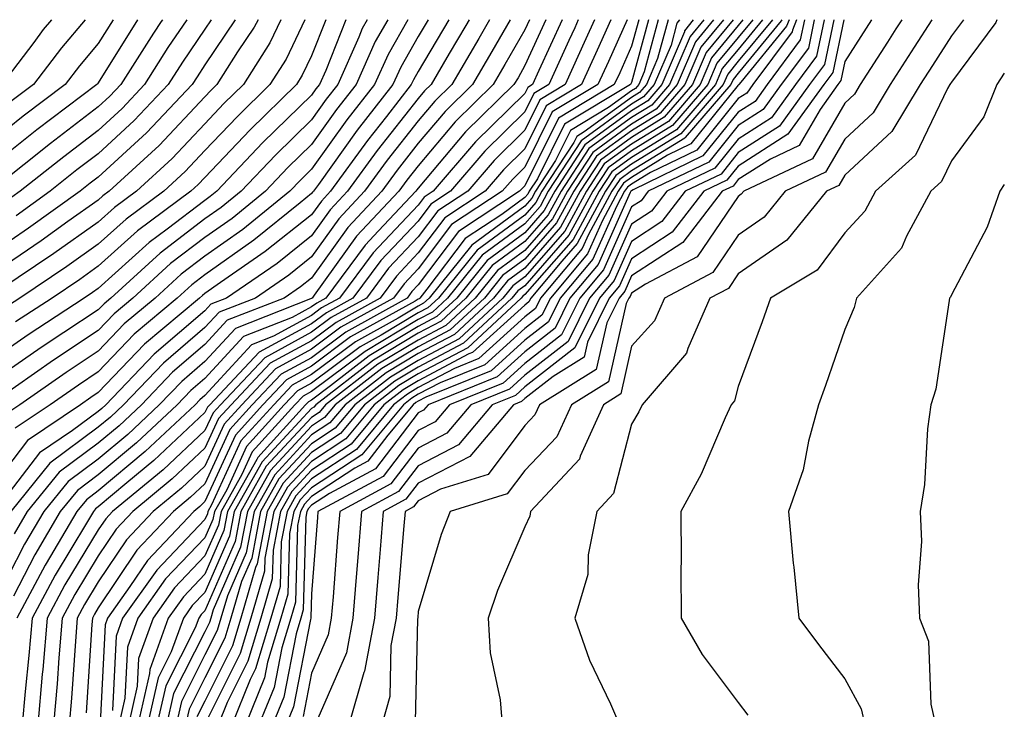
# Model space of a CAD drawing. Units: inches. Extents: x 1018643 to 1021283, y 7239818 to 7242458.
# Drawn here: x 1021191 to 1021283, y 7242393 to 7242458 of the extents above; entities that cross this region are included whole.
import ezdxf

# ---------------------------------------------------------------- set-up
doc = ezdxf.new("R2010")
doc.units = ezdxf.units.IN
doc.header["$MEASUREMENT"] = 0
doc.layers.add('Contour_10187239', color=7, linetype='Continuous', true_color=0x072552)

msp = doc.modelspace()

# ---------------------------------------------------------------- linework, layer by layer
at = {"layer": 'Contour_10187239'}
for points in [[(1021196.814, 7242458, 2991), (1021194.593, 7242455.377, 2991), (1021191.985, 7242451.92, 2991), (1021189.739, 7242450.231, 2991), (1021188.05, 7242448.883, 2991), (1021183.831, 7242446.139, 2991), (1021178.099, 7242441.969, 2991), (1021178.05, 7242441.94, 2991), (1021178.04, 7242441.93, 2991), (1021178.011, 7242441.92, 2991), (1021170.462, 7242439.508, 2991), (1021168.05, 7242438.756, 2991), (1021165.374, 7242439.244, 2991), (1021159.476, 7242440.494, 2991), (1021158.05, 7242440.768, 2991), (1021156.273, 7242440.143, 2991), (1021150.452, 7242439.518, 2991), (1021148.05, 7242437.662, 2991), (1021145.882, 7242434.088, 2991), (1021144.72, 7242431.92, 2991), (1021142.542, 7242427.428, 2991), (1021141.976, 7242425.846, 2991), (1021140.364, 7242421.92, 2991)], [(1021199.433, 7242458, 2992), (1021198.05, 7242455.768, 2992), (1021196.282, 7242453.688, 2992), (1021194.954, 7242451.92, 2992), (1021191.019, 7242448.951, 2992), (1021188.05, 7242446.598, 2992)], [(1021201.726, 7242458, 2993), (1021198.05, 7242452.086, 2993), (1021197.972, 7242451.998, 2993), (1021197.923, 7242451.92, 2993), (1021192.298, 7242447.672, 2993), (1021188.05, 7242444.313, 2993)], [(1021210.888, 7242458, 2997), (1021208.05, 7242453.756, 2997), (1021207.308, 7242452.662, 2997), (1021206.839, 7242451.92, 2997), (1021202.562, 7242447.408, 2997), (1021198.05, 7242443.238, 2997), (1021197.298, 7242442.672, 2997), (1021196.36, 7242441.92, 2997), (1021191.517, 7242438.453, 2997), (1021188.05, 7242436.1, 2997)], [(1021213.034, 7242458, 2998), (1021212.669, 7242457.301, 2998), (1021211.116, 7242454.986, 2998), (1021209.173, 7242451.92, 2998), (1021208.607, 7242451.363, 2998), (1021208.05, 7242450.777, 2998), (1021203.753, 7242446.217, 2998), (1021199.066, 7242441.92, 2998), (1021198.48, 7242441.49, 2998), (1021198.05, 7242441.1, 2998), (1021195.208, 7242439.078, 2998), (1021192.698, 7242437.272, 2998), (1021188.05, 7242434.137, 2998)], [(1021221.268, 7242458, 3002), (1021219.378, 7242453.248, 3002), (1021218.782, 7242451.92, 3002), (1021218.46, 7242451.51, 3002), (1021218.05, 7242450.934, 3002), (1021213.48, 7242446.49, 3002), (1021209.163, 7242441.92, 3002), (1021208.548, 7242441.422, 3002), (1021208.05, 7242441.07, 3002), (1021204.515, 7242438.385, 3002), (1021202.835, 7242437.135, 3002), (1021198.05, 7242432.828, 3002), (1021197.523, 7242432.447, 3002), (1021196.722, 7242431.92, 3002), (1021191.487, 7242428.483, 3002), (1021188.05, 7242426.1, 3002)], [(1021223.25, 7242458, 3003), (1021222.806, 7242457.164, 3003), (1021222.484, 7242456.354, 3003), (1021220.511, 7242451.92, 3003), (1021219.427, 7242450.543, 3003), (1021218.05, 7242448.61, 3003), (1021214.661, 7242445.309, 3003), (1021211.448, 7242441.92, 3003), (1021209.573, 7242440.397, 3003), (1021208.05, 7242439.332, 3003), (1021203.841, 7242436.129, 3003), (1021199.212, 7242431.92, 3003), (1021198.587, 7242431.383, 3003), (1021198.05, 7242430.826, 3003), (1021194.808, 7242428.678, 3003), (1021192.689, 7242427.281, 3003), (1021188.05, 7242424.078, 3003)], [(1021230.907, 7242458, 3007), (1021228.05, 7242453.16, 3007), (1021227.601, 7242452.369, 3007), (1021227.396, 7242451.92, 3007), (1021225.062, 7242448.932, 3007), (1021223.284, 7242446.686, 3007), (1021219.827, 7242441.92, 3007), (1021218.968, 7242441.002, 3007), (1021218.05, 7242439.723, 3007), (1021213.704, 7242436.266, 3007), (1021209.515, 7242433.385, 3007), (1021208.05, 7242432.35, 3007), (1021207.806, 7242432.164, 3007), (1021207.532, 7242431.92, 3007), (1021202.376, 7242427.594, 3007), (1021198.05, 7242423.053, 3007), (1021197.366, 7242422.604, 3007), (1021196.39, 7242421.92, 3007), (1021191.4, 7242418.57, 3007), (1021188.05, 7242414.166, 3007)], [(1021238.483, 7242458, 3011), (1021238.05, 7242457.047, 3011), (1021236.175, 7242453.795, 3011), (1021235.081, 7242451.92, 3011), (1021231.526, 7242448.443, 3011), (1021228.05, 7242444.322, 3011), (1021226.995, 7242442.975, 3011), (1021226.224, 7242441.92, 3011), (1021222.269, 7242437.701, 3011), (1021218.304, 7242432.174, 3011), (1021218.118, 7242431.92, 3011), (1021218.069, 7242431.901, 3011), (1021218.05, 7242431.881, 3011), (1021217.962, 7242431.832, 3011), (1021210.901, 7242429.068, 3011), (1021208.05, 7242425.973, 3011), (1021205.872, 7242424.098, 3011), (1021203.773, 7242421.92, 3011), (1021200.823, 7242419.147, 3011), (1021198.05, 7242416.832, 3011), (1021195.228, 7242414.742, 3011), (1021192.943, 7242411.92, 3011), (1021191.126, 7242408.844, 3011), (1021188.05, 7242402.858, 3011)], [(1021225.202, 7242458, 3004), (1021224.026, 7242455.943, 3004), (1021222.23, 7242451.92, 3004), (1021220.394, 7242449.576, 3004), (1021218.05, 7242446.295, 3004), (1021215.833, 7242444.137, 3004), (1021213.734, 7242441.92, 3004), (1021210.589, 7242439.381, 3004), (1021208.05, 7242437.584, 3004), (1021204.827, 7242435.143, 3004), (1021201.292, 7242431.92, 3004), (1021199.534, 7242430.436, 3004), (1021198.05, 7242428.883, 3004), (1021193.86, 7242426.11, 3004), (1021188.489, 7242422.36, 3004)], [(1021204.07, 7242458, 2994), (1021203.948, 7242457.818, 2994), (1021203.216, 7242456.754, 2994), (1021200.169, 7242451.92, 2994), (1021199.144, 7242450.826, 2994), (1021198.05, 7242449.82, 2994), (1021193.558, 7242446.412, 2994), (1021188.587, 7242442.457, 2994)], [(1021215.168, 7242458, 2999), (1021214.134, 7242455.836, 2999), (1021211.663, 7242451.92, 2999), (1021209.827, 7242450.143, 2999), (1021208.05, 7242448.258, 2999), (1021204.974, 7242444.996, 2999), (1021201.624, 7242441.92, 2999), (1021199.573, 7242440.397, 2999), (1021198.05, 7242439.029, 2999), (1021193.89, 7242436.08, 2999), (1021188.802, 7242432.672, 2999)], [(1021193.667, 7242458, 2990), (1021192.894, 7242457.076, 2990), (1021191.995, 7242455.865, 2990), (1021189.017, 7242451.92, 2990)], [(1021217.418, 7242458, 3000), (1021215.657, 7242454.313, 3000), (1021214.144, 7242451.92, 3000), (1021211.058, 7242448.912, 3000), (1021208.05, 7242445.738, 3000), (1021206.194, 7242443.776, 3000), (1021204.183, 7242441.92, 3000), (1021200.657, 7242439.313, 3000), (1021198.05, 7242436.959, 3000), (1021195.101, 7242434.869, 3000), (1021190.696, 7242431.92, 3000), (1021189.095, 7242430.875, 3000)], [(1021227.076, 7242458, 3005), (1021225.218, 7242454.752, 3005), (1021223.958, 7242451.92, 3005), (1021221.36, 7242448.61, 3005), (1021218.05, 7242443.981, 3005), (1021217.005, 7242442.965, 3005), (1021216.019, 7242441.92, 3005), (1021211.614, 7242438.356, 3005), (1021208.05, 7242435.846, 3005), (1021205.823, 7242434.147, 3005), (1021203.372, 7242431.92, 3005), (1021200.482, 7242429.488, 3005), (1021198.05, 7242426.94, 3005), (1021195.032, 7242424.938, 3005), (1021190.706, 7242421.92, 3005), (1021189.114, 7242420.856, 3005)], [(1021206.36, 7242458, 2995), (1021204.583, 7242455.387, 2995), (1021202.396, 7242451.92, 2995), (1021200.286, 7242449.684, 2995), (1021198.05, 7242447.633, 2995), (1021194.808, 7242445.162, 2995), (1021190.726, 7242441.92, 2995), (1021189.163, 7242440.807, 2995)], [(1021232.826, 7242458, 3008), (1021232.513, 7242457.457, 3008), (1021230.96, 7242454.83, 3008), (1021229.261, 7242451.92, 3008), (1021228.646, 7242451.324, 3008), (1021228.05, 7242450.611, 3008), (1021224.212, 7242445.758, 3008), (1021221.419, 7242441.92, 3008), (1021219.788, 7242440.182, 3008), (1021218.05, 7242437.75, 3008), (1021214.808, 7242435.162, 3008), (1021210.081, 7242431.92, 3008), (1021208.616, 7242431.354, 3008), (1021208.05, 7242430.729, 3008), (1021203.304, 7242426.666, 3008), (1021198.743, 7242421.92, 3008), (1021198.392, 7242421.578, 3008), (1021198.05, 7242421.295, 3008), (1021195.648, 7242419.518, 3008), (1021192.542, 7242417.428, 3008), (1021189.3, 7242413.17, 3008)], [(1021234.744, 7242458, 3009), (1021233.734, 7242456.236, 3009), (1021231.194, 7242451.92, 3009), (1021229.603, 7242450.367, 3009), (1021228.05, 7242448.512, 3009), (1021225.14, 7242444.83, 3009), (1021223.021, 7242441.92, 3009), (1021220.618, 7242439.352, 3009), (1021218.05, 7242435.777, 3009), (1021215.911, 7242434.059, 3009), (1021212.786, 7242431.92, 3009), (1021209.378, 7242430.592, 3009), (1021208.05, 7242429.147, 3009), (1021204.153, 7242425.817, 3009), (1021200.423, 7242421.92, 3009), (1021199.202, 7242420.768, 3009), (1021198.05, 7242419.811, 3009), (1021193.519, 7242416.451, 3009), (1021189.837, 7242411.92, 3009)], [(1021240.015, 7242458, 3012), (1021238.05, 7242453.697, 3012), (1021237.405, 7242452.565, 3012), (1021237.025, 7242451.92, 3012), (1021232.484, 7242447.486, 3012), (1021228.05, 7242442.223, 3012), (1021227.913, 7242442.057, 3012), (1021227.825, 7242441.92, 3012), (1021224.339, 7242438.209, 3012), (1021223.089, 7242436.881, 3012), (1021219.388, 7242431.92, 3012), (1021218.528, 7242431.442, 3012), (1021218.05, 7242431.09, 3012), (1021216.224, 7242430.094, 3012), (1021211.663, 7242428.307, 3012), (1021208.05, 7242424.381, 3012), (1021206.722, 7242423.248, 3012), (1021205.452, 7242421.92, 3012), (1021201.634, 7242418.336, 3012), (1021198.05, 7242415.338, 3012), (1021196.087, 7242413.883, 3012), (1021194.485, 7242411.92, 3012), (1021192.103, 7242407.867, 3012), (1021190.11, 7242403.981, 3012)], [(1021236.668, 7242458, 3010), (1021234.954, 7242455.016, 3010), (1021233.138, 7242451.92, 3010), (1021230.569, 7242449.401, 3010), (1021228.05, 7242446.422, 3010), (1021226.068, 7242443.902, 3010), (1021224.622, 7242441.92, 3010), (1021221.439, 7242438.531, 3010), (1021218.05, 7242433.795, 3010), (1021217.005, 7242432.965, 3010), (1021215.482, 7242431.92, 3010), (1021210.14, 7242429.83, 3010), (1021208.05, 7242427.555, 3010), (1021205.013, 7242424.957, 3010), (1021202.103, 7242421.92, 3010), (1021200.013, 7242419.957, 3010), (1021198.05, 7242418.317, 3010), (1021194.378, 7242415.592, 3010), (1021191.39, 7242411.92, 3010), (1021190.15, 7242409.82, 3010)], [(1021228.971, 7242458, 3006), (1021228.05, 7242456.432, 3006), (1021226.409, 7242453.561, 3006), (1021225.677, 7242451.92, 3006), (1021222.327, 7242447.643, 3006), (1021218.685, 7242442.555, 3006), (1021218.226, 7242441.92, 3006), (1021218.138, 7242441.832, 3006), (1021218.05, 7242441.705, 3006), (1021216.976, 7242440.846, 3006), (1021212.64, 7242437.33, 3006), (1021208.05, 7242434.098, 3006), (1021206.81, 7242433.16, 3006), (1021205.452, 7242431.92, 3006), (1021201.429, 7242428.541, 3006), (1021198.05, 7242424.996, 3006), (1021196.204, 7242423.766, 3006), (1021193.548, 7242421.92, 3006), (1021190.257, 7242419.713, 3006)], [(1021219.397, 7242458, 3001), (1021218.05, 7242454.615, 3001), (1021217.181, 7242452.789, 3001), (1021216.624, 7242451.92, 3001), (1021212.278, 7242447.692, 3001), (1021208.05, 7242443.219, 3001), (1021207.425, 7242442.545, 3001), (1021206.741, 7242441.92, 3001), (1021201.741, 7242438.229, 3001), (1021198.05, 7242434.899, 3001), (1021196.312, 7242433.658, 3001), (1021193.714, 7242431.92, 3001), (1021190.296, 7242429.674, 3001)], [(1021208.636, 7242458, 2996), (1021208.05, 7242457.125, 2996), (1021205.941, 7242454.029, 2996), (1021204.612, 7242451.92, 2996), (1021201.419, 7242448.551, 2996), (1021198.05, 7242445.436, 2996), (1021196.048, 7242443.922, 2996), (1021193.538, 7242441.92, 2996), (1021190.345, 7242439.625, 2996)], [(1021241.538, 7242458, 3013), (1021239.368, 7242453.238, 3013), (1021238.773, 7242451.92, 3013), (1021238.323, 7242451.647, 3013), (1021238.05, 7242451.1, 3013), (1021233.411, 7242446.559, 3013), (1021229.437, 7242441.92, 3013), (1021228.597, 7242441.373, 3013), (1021228.05, 7242440.631, 3013), (1021223.812, 7242436.158, 3013), (1021220.657, 7242431.92, 3013), (1021218.978, 7242430.992, 3013), (1021218.05, 7242430.289, 3013), (1021214.485, 7242428.356, 3013), (1021212.425, 7242427.545, 3013), (1021208.05, 7242422.799, 3013), (1021207.581, 7242422.389, 3013), (1021207.122, 7242421.92, 3013), (1021202.444, 7242417.526, 3013), (1021198.05, 7242413.844, 3013), (1021196.946, 7242413.024, 3013), (1021196.038, 7242411.92, 3013), (1021193.177, 7242407.047, 3013), (1021193.079, 7242406.891, 3013), (1021190.423, 7242401.92, 3013)], [(1021243.056, 7242458, 3014), (1021242.718, 7242457.252, 3014), (1021242.171, 7242456.041, 3014), (1021240.306, 7242451.92, 3014), (1021238.89, 7242451.08, 3014), (1021238.05, 7242449.371, 3014), (1021234.28, 7242445.69, 3014), (1021231.068, 7242441.92, 3014), (1021229.241, 7242440.729, 3014), (1021228.05, 7242439.137, 3014), (1021224.544, 7242435.426, 3014), (1021221.927, 7242431.92, 3014), (1021219.437, 7242430.533, 3014), (1021218.05, 7242429.498, 3014), (1021213.138, 7242426.832, 3014), (1021208.499, 7242421.92, 3014), (1021208.284, 7242421.686, 3014), (1021208.05, 7242421.178, 3014), (1021203.265, 7242416.705, 3014), (1021200.735, 7242414.606, 3014), (1021198.05, 7242412.36, 3014), (1021197.796, 7242412.174, 3014), (1021197.591, 7242411.92, 3014), (1021196.946, 7242410.817, 3014), (1021194.007, 7242405.963, 3014), (1021191.839, 7242401.92, 3014), (1021191.546, 7242398.424, 3014), (1021191.185, 7242395.055, 3014), (1021190.911, 7242391.92, 3014)], [(1021244.583, 7242458, 3015), (1021243.773, 7242456.197, 3015), (1021241.829, 7242451.92, 3015), (1021239.466, 7242450.504, 3015), (1021238.05, 7242447.643, 3015), (1021235.159, 7242444.811, 3015), (1021232.689, 7242441.92, 3015), (1021229.886, 7242440.084, 3015), (1021228.05, 7242437.643, 3015), (1021225.267, 7242434.703, 3015), (1021223.196, 7242431.92, 3015), (1021219.886, 7242430.084, 3015), (1021218.05, 7242428.707, 3015), (1021213.655, 7242426.315, 3015), (1021209.495, 7242421.92, 3015), (1021208.812, 7242421.158, 3015), (1021208.05, 7242419.508, 3015), (1021204.134, 7242415.836, 3015), (1021199.388, 7242411.92, 3015), (1021198.743, 7242411.227, 3015), (1021198.05, 7242410.201, 3015), (1021194.925, 7242405.045, 3015), (1021193.245, 7242401.92, 3015), (1021192.845, 7242397.125, 3015), (1021192.796, 7242396.666, 3015), (1021192.386, 7242391.92, 3015)], [(1021246.113, 7242458, 3016), (1021244.827, 7242455.143, 3016), (1021243.362, 7242451.92, 3016), (1021240.042, 7242449.928, 3016), (1021238.05, 7242445.914, 3016), (1021236.038, 7242443.932, 3016), (1021234.31, 7242441.92, 3016), (1021230.53, 7242439.44, 3016), (1021228.05, 7242436.139, 3016), (1021225.999, 7242433.971, 3016), (1021224.466, 7242431.92, 3016), (1021220.345, 7242429.625, 3016), (1021218.05, 7242427.916, 3016), (1021214.163, 7242425.807, 3016), (1021210.501, 7242421.92, 3016), (1021209.329, 7242420.641, 3016), (1021208.05, 7242417.838, 3016), (1021204.993, 7242414.977, 3016), (1021201.292, 7242411.92, 3016), (1021199.72, 7242410.25, 3016), (1021198.05, 7242407.76, 3016), (1021195.843, 7242404.127, 3016), (1021194.661, 7242401.92, 3016), (1021194.349, 7242398.219, 3016), (1021194.193, 7242395.777, 3016), (1021193.86, 7242391.92, 3016)], [(1021247.64, 7242458, 3017), (1021245.882, 7242454.088, 3017), (1021244.896, 7242451.92, 3017), (1021240.618, 7242449.352, 3017), (1021238.05, 7242444.176, 3017), (1021236.907, 7242443.063, 3017), (1021235.931, 7242441.92, 3017), (1021231.175, 7242438.795, 3017), (1021228.05, 7242434.645, 3017), (1021226.722, 7242433.248, 3017), (1021225.735, 7242431.92, 3017), (1021220.794, 7242429.176, 3017), (1021218.05, 7242427.125, 3017), (1021214.681, 7242425.289, 3017), (1021211.497, 7242421.92, 3017), (1021209.857, 7242420.113, 3017), (1021208.05, 7242416.178, 3017), (1021205.853, 7242414.117, 3017), (1021203.196, 7242411.92, 3017), (1021200.696, 7242409.274, 3017), (1021198.05, 7242405.318, 3017), (1021196.761, 7242403.209, 3017), (1021196.077, 7242401.92, 3017), (1021195.901, 7242399.772, 3017), (1021195.55, 7242394.42, 3017), (1021195.335, 7242391.92, 3017)], [(1021248.723, 7242458, 3018), (1021248.05, 7242455.524, 3018), (1021246.937, 7242453.033, 3018), (1021246.429, 7242451.92, 3018), (1021241.185, 7242448.785, 3018), (1021238.05, 7242442.447, 3018), (1021237.786, 7242442.184, 3018), (1021237.552, 7242441.92, 3018), (1021231.819, 7242438.151, 3018), (1021228.05, 7242433.151, 3018), (1021227.454, 7242432.516, 3018), (1021227.005, 7242431.92, 3018), (1021221.253, 7242428.717, 3018), (1021218.05, 7242426.324, 3018), (1021215.189, 7242424.781, 3018), (1021212.493, 7242421.92, 3018), (1021210.384, 7242419.586, 3018), (1021208.05, 7242414.508, 3018), (1021206.712, 7242413.258, 3018), (1021205.091, 7242411.92, 3018), (1021201.673, 7242408.297, 3018), (1021198.05, 7242402.887, 3018), (1021197.689, 7242402.281, 3018), (1021197.493, 7242401.92, 3018), (1021197.444, 7242401.315, 3018), (1021196.907, 7242393.063, 3018)], [(1021249.634, 7242458, 3019), (1021248.05, 7242452.125, 3019), (1021247.982, 7242451.988, 3019), (1021247.952, 7242451.92, 3019), (1021241.761, 7242448.209, 3019), (1021239.232, 7242443.102, 3019), (1021238.46, 7242441.92, 3019), (1021238.314, 7242441.656, 3019), (1021238.05, 7242441.344, 3019), (1021235.892, 7242439.762, 3019), (1021232.464, 7242437.506, 3019), (1021228.87, 7242432.74, 3019), (1021228.206, 7242431.92, 3019), (1021228.128, 7242431.842, 3019), (1021228.05, 7242431.803, 3019), (1021227.767, 7242431.637, 3019), (1021221.702, 7242428.268, 3019), (1021218.05, 7242425.533, 3019), (1021215.706, 7242424.264, 3019), (1021213.489, 7242421.92, 3019), (1021210.901, 7242419.068, 3019), (1021208.05, 7242412.848, 3019), (1021207.571, 7242412.399, 3019), (1021206.995, 7242411.92, 3019), (1021202.65, 7242407.32, 3019), (1021201.019, 7242404.889, 3019), (1021198.909, 7242401.92, 3019), (1021198.685, 7242401.285, 3019), (1021198.226, 7242392.096, 3019)], [(1021250.552, 7242458, 3020), (1021249.232, 7242453.102, 3020), (1021248.724, 7242451.92, 3020), (1021248.411, 7242451.559, 3020), (1021248.05, 7242451.334, 3020), (1021245.901, 7242449.772, 3020), (1021242.337, 7242447.633, 3020), (1021240.931, 7242444.801, 3020), (1021239.056, 7242441.92, 3020), (1021238.704, 7242441.266, 3020), (1021238.05, 7242440.514, 3020), (1021233.089, 7242436.881, 3020), (1021229.066, 7242431.92, 3020), (1021228.538, 7242431.432, 3020), (1021228.05, 7242431.168, 3020), (1021226.175, 7242430.045, 3020), (1021222.161, 7242427.809, 3020), (1021218.05, 7242424.742, 3020), (1021216.224, 7242423.746, 3020), (1021214.495, 7242421.92, 3020), (1021211.429, 7242418.541, 3020), (1021208.675, 7242412.545, 3020), (1021208.323, 7242411.92, 3020), (1021208.284, 7242411.686, 3020), (1021208.05, 7242411.158, 3020), (1021203.538, 7242406.432, 3020), (1021200.335, 7242401.92, 3020), (1021199.73, 7242400.24, 3020), (1021199.388, 7242393.258, 3020)], [(1021251.469, 7242458, 3021), (1021250.491, 7242454.361, 3021), (1021249.446, 7242451.92, 3021), (1021248.802, 7242451.168, 3021), (1021248.05, 7242450.709, 3021), (1021243.616, 7242447.486, 3021), (1021242.913, 7242447.057, 3021), (1021242.63, 7242446.5, 3021), (1021239.651, 7242441.92, 3021), (1021239.085, 7242440.885, 3021), (1021238.05, 7242439.693, 3021), (1021233.568, 7242436.402, 3021), (1021229.935, 7242431.92, 3021), (1021228.958, 7242431.012, 3021), (1021228.05, 7242430.533, 3021), (1021224.583, 7242428.453, 3021), (1021222.61, 7242427.36, 3021), (1021218.05, 7242423.951, 3021), (1021216.732, 7242423.238, 3021), (1021215.491, 7242421.92, 3021), (1021211.956, 7242418.014, 3021), (1021210.091, 7242413.961, 3021), (1021208.948, 7242411.92, 3021), (1021208.802, 7242411.168, 3021), (1021208.05, 7242409.449, 3021), (1021204.368, 7242405.602, 3021), (1021201.761, 7242401.92, 3021), (1021200.775, 7242399.195, 3021), (1021200.54, 7242394.41, 3021), (1021199.974, 7242391.92, 3021)], [(1021252.545, 7242458, 3022), (1021252.298, 7242457.672, 3022), (1021251.751, 7242455.621, 3022), (1021250.169, 7242451.92, 3022), (1021249.183, 7242450.787, 3022), (1021248.05, 7242450.084, 3022), (1021243.323, 7242446.647, 3022), (1021240.247, 7242441.92, 3022), (1021239.476, 7242440.494, 3022), (1021238.05, 7242438.863, 3022), (1021234.046, 7242435.924, 3022), (1021230.794, 7242431.92, 3022), (1021229.378, 7242430.592, 3022), (1021228.05, 7242429.899, 3022), (1021223.06, 7242426.91, 3022), (1021222.943, 7242426.813, 3022), (1021218.05, 7242423.16, 3022), (1021217.249, 7242422.721, 3022), (1021216.487, 7242421.92, 3022), (1021212.474, 7242417.496, 3022), (1021211.507, 7242415.377, 3022), (1021209.564, 7242411.92, 3022), (1021209.319, 7242410.651, 3022), (1021208.05, 7242407.75, 3022), (1021205.208, 7242404.762, 3022), (1021203.187, 7242401.92, 3022), (1021201.819, 7242398.151, 3022), (1021201.693, 7242395.563, 3022), (1021200.872, 7242391.92, 3022)], [(1021253.813, 7242458, 3023), (1021253.021, 7242456.949, 3023), (1021253.001, 7242456.871, 3023), (1021250.882, 7242451.92, 3023), (1021249.573, 7242450.397, 3023), (1021248.05, 7242449.459, 3023), (1021243.685, 7242446.285, 3023), (1021240.843, 7242441.92, 3023), (1021239.857, 7242440.113, 3023), (1021238.05, 7242438.033, 3023), (1021234.525, 7242435.445, 3023), (1021231.663, 7242431.92, 3023), (1021229.788, 7242430.182, 3023), (1021228.05, 7242429.264, 3023), (1021223.46, 7242426.51, 3023), (1021219.808, 7242423.678, 3023), (1021218.05, 7242422.36, 3023), (1021217.767, 7242422.203, 3023), (1021217.493, 7242421.92, 3023), (1021213.001, 7242416.969, 3023), (1021212.923, 7242416.793, 3023), (1021210.179, 7242411.92, 3023), (1021209.837, 7242410.133, 3023), (1021208.05, 7242406.041, 3023), (1021206.038, 7242403.932, 3023), (1021204.612, 7242401.92, 3023), (1021202.874, 7242397.096, 3023), (1021202.855, 7242396.725, 3023), (1021201.761, 7242391.92, 3023)], [(1021254.824, 7242458, 3024), (1021253.538, 7242456.432, 3024), (1021251.605, 7242451.92, 3024), (1021249.964, 7242450.006, 3024), (1021248.05, 7242448.844, 3024), (1021244.046, 7242445.924, 3024), (1021241.439, 7242441.92, 3024), (1021240.247, 7242439.723, 3024), (1021238.05, 7242437.213, 3024), (1021234.993, 7242434.977, 3024), (1021232.523, 7242431.92, 3024), (1021230.208, 7242429.762, 3024), (1021228.05, 7242428.619, 3024), (1021223.86, 7242426.11, 3024), (1021218.45, 7242421.92, 3024), (1021218.265, 7242421.705, 3024), (1021218.05, 7242421.559, 3024), (1021213.411, 7242416.559, 3024), (1021210.804, 7242411.92, 3024), (1021210.355, 7242409.615, 3024), (1021208.05, 7242404.332, 3024), (1021206.868, 7242403.102, 3024), (1021206.038, 7242401.92, 3024), (1021204.896, 7242398.766, 3024), (1021203.655, 7242396.315, 3024), (1021202.659, 7242391.92, 3024)], [(1021255.735, 7242458, 3025), (1021254.036, 7242455.934, 3025), (1021252.327, 7242451.92, 3025), (1021250.345, 7242449.625, 3025), (1021248.05, 7242448.219, 3025), (1021244.407, 7242445.563, 3025), (1021242.034, 7242441.92, 3025), (1021240.628, 7242439.342, 3025), (1021238.05, 7242436.383, 3025), (1021235.472, 7242434.498, 3025), (1021233.392, 7242431.92, 3025), (1021230.628, 7242429.342, 3025), (1021228.05, 7242427.985, 3025), (1021224.261, 7242425.709, 3025), (1021219.359, 7242421.92, 3025), (1021218.763, 7242421.207, 3025), (1021218.05, 7242420.738, 3025), (1021213.802, 7242416.168, 3025), (1021211.419, 7242411.92, 3025), (1021210.872, 7242409.098, 3025), (1021208.05, 7242402.623, 3025), (1021207.708, 7242402.262, 3025), (1021207.464, 7242401.92, 3025), (1021207.132, 7242401.002, 3025), (1021204.388, 7242395.582, 3025), (1021203.548, 7242391.92, 3025)], [(1021256.659, 7242458, 3026), (1021254.544, 7242455.426, 3026), (1021253.04, 7242451.92, 3026), (1021250.735, 7242449.235, 3026), (1021248.05, 7242447.594, 3026), (1021244.769, 7242445.201, 3026), (1021242.63, 7242441.92, 3026), (1021241.019, 7242438.951, 3026), (1021238.05, 7242435.553, 3026), (1021235.95, 7242434.02, 3026), (1021234.251, 7242431.92, 3026), (1021231.038, 7242428.932, 3026), (1021228.05, 7242427.35, 3026), (1021224.651, 7242425.318, 3026), (1021220.276, 7242421.92, 3026), (1021219.261, 7242420.709, 3026), (1021218.05, 7242419.908, 3026), (1021214.202, 7242415.768, 3026), (1021212.044, 7242411.92, 3026), (1021211.39, 7242408.58, 3026), (1021208.831, 7242402.701, 3026), (1021208.597, 7242401.92, 3026), (1021208.47, 7242401.5, 3026), (1021208.05, 7242400.651, 3026), (1021205.11, 7242394.86, 3026), (1021204.446, 7242391.92, 3026)], [(1021257.575, 7242458, 3027), (1021255.052, 7242454.918, 3027), (1021253.763, 7242451.92, 3027), (1021251.116, 7242448.854, 3027), (1021248.05, 7242446.969, 3027), (1021245.13, 7242444.84, 3027), (1021243.226, 7242441.92, 3027), (1021241.4, 7242438.57, 3027), (1021238.05, 7242434.733, 3027), (1021236.429, 7242433.541, 3027), (1021235.11, 7242431.92, 3027), (1021231.458, 7242428.512, 3027), (1021228.05, 7242426.715, 3027), (1021225.052, 7242424.918, 3027), (1021221.185, 7242421.92, 3027), (1021219.759, 7242420.211, 3027), (1021218.05, 7242419.088, 3027), (1021214.603, 7242415.367, 3027), (1021212.659, 7242411.92, 3027), (1021211.917, 7242408.053, 3027), (1021210.15, 7242404.02, 3027), (1021209.534, 7242401.92, 3027), (1021209.193, 7242400.777, 3027), (1021208.05, 7242398.483, 3027), (1021205.843, 7242394.127, 3027), (1021205.345, 7242391.92, 3027)], [(1021258.495, 7242458, 3028), (1021258.05, 7242457.457, 3028), (1021255.55, 7242454.42, 3028), (1021254.485, 7242451.92, 3028), (1021251.507, 7242448.463, 3028), (1021248.05, 7242446.344, 3028), (1021245.491, 7242444.479, 3028), (1021243.821, 7242441.92, 3028), (1021241.79, 7242438.18, 3028), (1021238.05, 7242433.902, 3028), (1021236.907, 7242433.063, 3028), (1021235.98, 7242431.92, 3028), (1021231.878, 7242428.092, 3028), (1021228.05, 7242426.08, 3028), (1021225.452, 7242424.518, 3028), (1021222.093, 7242421.92, 3028), (1021220.257, 7242419.713, 3028), (1021218.05, 7242418.268, 3028), (1021214.993, 7242414.977, 3028), (1021213.275, 7242411.92, 3028), (1021212.435, 7242407.535, 3028), (1021211.478, 7242405.348, 3028), (1021210.472, 7242401.92, 3028), (1021209.915, 7242400.055, 3028), (1021208.05, 7242396.315, 3028), (1021206.575, 7242393.395, 3028), (1021206.234, 7242391.92, 3028)], [(1021259.415, 7242458, 3029), (1021258.05, 7242456.344, 3029), (1021256.058, 7242453.912, 3029), (1021255.208, 7242451.92, 3029), (1021251.888, 7242448.082, 3029), (1021248.05, 7242445.719, 3029), (1021245.853, 7242444.117, 3029), (1021244.417, 7242441.92, 3029), (1021242.171, 7242437.799, 3029), (1021238.05, 7242433.072, 3029), (1021237.386, 7242432.584, 3029), (1021236.839, 7242431.92, 3029), (1021232.288, 7242427.682, 3029), (1021228.05, 7242425.436, 3029), (1021225.853, 7242424.117, 3029), (1021223.011, 7242421.92, 3029), (1021220.755, 7242419.215, 3029), (1021218.05, 7242417.438, 3029), (1021215.394, 7242414.576, 3029), (1021213.9, 7242411.92, 3029), (1021212.952, 7242407.018, 3029), (1021212.796, 7242406.666, 3029), (1021211.409, 7242401.92, 3029), (1021210.638, 7242399.332, 3029), (1021208.05, 7242394.147, 3029), (1021207.298, 7242392.672, 3029)], [(1021260.328, 7242458, 3030), (1021258.05, 7242455.221, 3030), (1021256.556, 7242453.414, 3030), (1021255.921, 7242451.92, 3030), (1021252.278, 7242447.692, 3030), (1021248.05, 7242445.094, 3030), (1021246.214, 7242443.756, 3030), (1021245.013, 7242441.92, 3030), (1021242.562, 7242437.408, 3030), (1021238.05, 7242432.252, 3030), (1021237.864, 7242432.106, 3030), (1021237.708, 7242431.92, 3030), (1021232.708, 7242427.262, 3030), (1021228.05, 7242424.801, 3030), (1021226.243, 7242423.727, 3030), (1021223.919, 7242421.92, 3030), (1021221.253, 7242418.717, 3030), (1021218.05, 7242416.617, 3030), (1021215.784, 7242414.186, 3030), (1021214.515, 7242411.92, 3030), (1021213.675, 7242407.545, 3030), (1021213.636, 7242406.334, 3030), (1021212.347, 7242401.92, 3030), (1021211.36, 7242398.61, 3030), (1021208.05, 7242391.979, 3030)], [(1021261.251, 7242458, 3031), (1021258.05, 7242454.108, 3031), (1021257.064, 7242452.906, 3031), (1021256.644, 7242451.92, 3031), (1021252.669, 7242447.301, 3031), (1021248.05, 7242444.469, 3031), (1021246.575, 7242443.395, 3031), (1021245.609, 7242441.92, 3031), (1021242.943, 7242437.027, 3031), (1021241.507, 7242435.377, 3031), (1021238.607, 7242431.92, 3031), (1021238.421, 7242431.549, 3031), (1021238.05, 7242431.266, 3031), (1021233.148, 7242426.822, 3031), (1021232.806, 7242426.676, 3031), (1021228.05, 7242424.166, 3031), (1021226.644, 7242423.326, 3031), (1021224.827, 7242421.92, 3031), (1021221.751, 7242418.219, 3031), (1021218.05, 7242415.797, 3031), (1021216.185, 7242413.785, 3031), (1021215.14, 7242411.92, 3031), (1021214.437, 7242408.307, 3031), (1021214.359, 7242405.611, 3031), (1021213.284, 7242401.92, 3031), (1021212.083, 7242397.887, 3031), (1021210.14, 7242394.01, 3031), (1021209.29, 7242391.92, 3031)], [(1021262.128, 7242458, 3032), (1021262.083, 7242457.887, 3032), (1021258.05, 7242452.985, 3032), (1021257.571, 7242452.399, 3032), (1021257.366, 7242451.92, 3032), (1021253.079, 7242446.949, 3032), (1021253.04, 7242446.91, 3032), (1021248.05, 7242443.854, 3032), (1021246.937, 7242443.033, 3032), (1021246.204, 7242441.92, 3032), (1021244.007, 7242437.877, 3032), (1021243.411, 7242436.559, 3032), (1021239.525, 7242431.92, 3032), (1021239.036, 7242430.934, 3032), (1021238.05, 7242430.172, 3032), (1021233.724, 7242426.246, 3032), (1021231.458, 7242425.328, 3032), (1021228.05, 7242423.531, 3032), (1021227.044, 7242422.926, 3032), (1021225.745, 7242421.92, 3032), (1021222.249, 7242417.721, 3032), (1021218.05, 7242414.967, 3032), (1021216.585, 7242413.385, 3032), (1021215.755, 7242411.92, 3032), (1021215.208, 7242409.078, 3032), (1021215.091, 7242404.879, 3032), (1021214.222, 7242401.92, 3032), (1021212.796, 7242397.174, 3032), (1021212.298, 7242396.168, 3032), (1021210.569, 7242391.92, 3032)], [(1021262.822, 7242458, 3033), (1021262.581, 7242457.389, 3033), (1021258.284, 7242452.154, 3033), (1021258.109, 7242451.92, 3033), (1021258.089, 7242451.881, 3033), (1021258.05, 7242451.861, 3033), (1021253.616, 7242446.354, 3033), (1021251.429, 7242445.299, 3033), (1021248.05, 7242443.229, 3033), (1021247.298, 7242442.672, 3033), (1021246.8, 7242441.92, 3033), (1021245.316, 7242439.186, 3033), (1021243.919, 7242436.051, 3033), (1021240.443, 7242431.92, 3033), (1021239.651, 7242430.318, 3033), (1021238.05, 7242429.078, 3033), (1021234.3, 7242425.67, 3033), (1021230.11, 7242423.981, 3033), (1021228.05, 7242422.897, 3033), (1021227.444, 7242422.526, 3033), (1021226.653, 7242421.92, 3033), (1021222.747, 7242417.223, 3033), (1021218.05, 7242414.147, 3033), (1021216.976, 7242412.994, 3033), (1021216.37, 7242411.92, 3033), (1021215.97, 7242409.84, 3033), (1021215.814, 7242404.156, 3033), (1021215.159, 7242401.92, 3033), (1021213.919, 7242397.789, 3033), (1021213.646, 7242396.324, 3033), (1021211.839, 7242391.92, 3033)], [(1021263.528, 7242458, 3034), (1021263.138, 7242457.008, 3034), (1021263.109, 7242456.861, 3034), (1021259.437, 7242451.92, 3034), (1021258.86, 7242451.11, 3034), (1021258.05, 7242450.602, 3034), (1021254.183, 7242445.787, 3034), (1021249.818, 7242443.688, 3034), (1021248.05, 7242442.604, 3034), (1021247.659, 7242442.311, 3034), (1021247.396, 7242441.92, 3034), (1021246.624, 7242440.494, 3034), (1021244.417, 7242435.553, 3034), (1021241.36, 7242431.92, 3034), (1021240.267, 7242429.703, 3034), (1021238.05, 7242427.985, 3034), (1021234.876, 7242425.094, 3034), (1021228.763, 7242422.633, 3034), (1021228.05, 7242422.262, 3034), (1021227.835, 7242422.135, 3034), (1021227.562, 7242421.92, 3034), (1021225.189, 7242419.059, 3034), (1021223.333, 7242416.637, 3034), (1021222.103, 7242415.973, 3034), (1021218.05, 7242413.326, 3034), (1021217.376, 7242412.594, 3034), (1021216.995, 7242411.92, 3034), (1021216.741, 7242410.611, 3034), (1021216.536, 7242403.434, 3034), (1021216.097, 7242401.92, 3034), (1021215.257, 7242399.127, 3034), (1021214.544, 7242395.426, 3034), (1021213.118, 7242391.92, 3034)], [(1021264.265, 7242458, 3035), (1021263.87, 7242456.1, 3035), (1021260.765, 7242451.92, 3035), (1021259.632, 7242450.338, 3035), (1021258.05, 7242449.332, 3035), (1021254.739, 7242445.231, 3035), (1021248.196, 7242442.067, 3035), (1021248.05, 7242441.979, 3035), (1021247.991, 7242441.92, 3035), (1021247.923, 7242441.793, 3035), (1021244.915, 7242435.055, 3035), (1021242.278, 7242431.92, 3035), (1021240.882, 7242429.088, 3035), (1021238.05, 7242426.891, 3035), (1021235.443, 7242424.527, 3035), (1021228.987, 7242421.92, 3035), (1021228.558, 7242421.412, 3035), (1021228.05, 7242421.149, 3035), (1021224.046, 7242415.924, 3035), (1021219.73, 7242413.6, 3035), (1021218.05, 7242412.506, 3035), (1021217.767, 7242412.203, 3035), (1021217.61, 7242411.92, 3035), (1021217.503, 7242411.373, 3035), (1021217.259, 7242402.711, 3035), (1021217.034, 7242401.92, 3035), (1021216.595, 7242400.465, 3035), (1021215.452, 7242394.518, 3035), (1021214.398, 7242391.92, 3035)], [(1021265.185, 7242458, 3036), (1021264.632, 7242455.338, 3036), (1021262.093, 7242451.92, 3036), (1021260.394, 7242449.576, 3036), (1021258.05, 7242448.072, 3036), (1021255.306, 7242444.664, 3036), (1021249.622, 7242441.92, 3036), (1021248.939, 7242441.031, 3036), (1021248.05, 7242440.455, 3036), (1021245.413, 7242434.557, 3036), (1021243.196, 7242431.92, 3036), (1021241.497, 7242428.473, 3036), (1021238.05, 7242425.797, 3036), (1021236.019, 7242423.951, 3036), (1021230.98, 7242421.92, 3036), (1021229.642, 7242420.328, 3036), (1021228.05, 7242419.498, 3036), (1021224.759, 7242415.211, 3036), (1021218.646, 7242411.92, 3036), (1021218.607, 7242411.363, 3036), (1021218.05, 7242404.186, 3036), (1021217.991, 7242401.979, 3036), (1021217.972, 7242401.92, 3036), (1021217.933, 7242401.803, 3036), (1021216.36, 7242393.61, 3036), (1021215.677, 7242391.92, 3036)], [(1021266.106, 7242458, 3037), (1021265.394, 7242454.576, 3037), (1021263.421, 7242451.92, 3037), (1021261.165, 7242448.805, 3037), (1021258.05, 7242446.803, 3037), (1021255.872, 7242444.098, 3037), (1021251.351, 7242441.92, 3037), (1021249.915, 7242440.055, 3037), (1021248.05, 7242438.834, 3037), (1021245.911, 7242434.059, 3037), (1021244.114, 7242431.92, 3037), (1021242.112, 7242427.858, 3037), (1021238.05, 7242424.693, 3037), (1021236.595, 7242423.375, 3037), (1021232.982, 7242421.92, 3037), (1021230.726, 7242419.244, 3037), (1021228.05, 7242417.858, 3037), (1021225.472, 7242414.498, 3037), (1021220.687, 7242411.92, 3037), (1021220.491, 7242409.479, 3037), (1021220.062, 7242403.932, 3037), (1021219.896, 7242401.92, 3037), (1021219.603, 7242400.367, 3037), (1021218.05, 7242396.774, 3037), (1021217.269, 7242392.701, 3037)], [(1021267.026, 7242458, 3038), (1021266.155, 7242453.815, 3038), (1021264.749, 7242451.92, 3038), (1021261.937, 7242448.033, 3038), (1021258.05, 7242445.543, 3038), (1021256.439, 7242443.531, 3038), (1021253.089, 7242441.92, 3038), (1021250.892, 7242439.078, 3038), (1021248.05, 7242437.223, 3038), (1021246.409, 7242433.561, 3038), (1021245.032, 7242431.92, 3038), (1021242.728, 7242427.242, 3038), (1021238.05, 7242423.6, 3038), (1021237.171, 7242422.799, 3038), (1021234.974, 7242421.92, 3038), (1021231.81, 7242418.16, 3038), (1021228.05, 7242416.207, 3038), (1021226.185, 7242413.785, 3038), (1021222.728, 7242411.92, 3038), (1021222.376, 7242407.594, 3038), (1021222.269, 7242406.139, 3038), (1021221.927, 7242401.92, 3038), (1021221.312, 7242398.658, 3038), (1021218.646, 7242392.516, 3038)], [(1021267.944, 7242458, 3039), (1021266.917, 7242453.053, 3039), (1021266.077, 7242451.92, 3039), (1021262.708, 7242447.262, 3039), (1021258.05, 7242444.274, 3039), (1021256.995, 7242442.975, 3039), (1021254.818, 7242441.92, 3039), (1021251.868, 7242438.102, 3039), (1021248.05, 7242435.602, 3039), (1021246.907, 7242433.063, 3039), (1021245.96, 7242431.92, 3039), (1021243.909, 7242427.779, 3039), (1021243.597, 7242426.373, 3039), (1021240.706, 7242424.576, 3039), (1021238.05, 7242422.506, 3039), (1021237.737, 7242422.233, 3039), (1021236.976, 7242421.92, 3039), (1021232.894, 7242417.076, 3039), (1021228.05, 7242414.567, 3039), (1021226.898, 7242413.072, 3039), (1021224.769, 7242411.92, 3039), (1021224.476, 7242408.346, 3039), (1021224.251, 7242405.719, 3039), (1021223.948, 7242401.92, 3039), (1021223.011, 7242396.959, 3039), (1021222.952, 7242396.822, 3039), (1021221.546, 7242391.92, 3039)], [(1021270.542, 7242458, 3040), (1021268.05, 7242454.078, 3040), (1021267.679, 7242452.291, 3040), (1021267.405, 7242451.92, 3040), (1021265.726, 7242449.596, 3040), (1021263.753, 7242446.217, 3040), (1021261.077, 7242444.947, 3040), (1021258.05, 7242443.014, 3040), (1021257.562, 7242442.408, 3040), (1021256.546, 7242441.92, 3040), (1021252.845, 7242437.125, 3040), (1021248.05, 7242433.99, 3040), (1021247.415, 7242432.555, 3040), (1021246.878, 7242431.92, 3040), (1021245.726, 7242429.596, 3040), (1021244.739, 7242425.231, 3040), (1021239.427, 7242421.92, 3040), (1021238.997, 7242420.973, 3040), (1021238.05, 7242419.977, 3040), (1021234.593, 7242415.377, 3040), (1021230.13, 7242414, 3040), (1021228.05, 7242412.916, 3040), (1021227.62, 7242412.35, 3040), (1021226.81, 7242411.92, 3040), (1021226.702, 7242410.572, 3040), (1021226.126, 7242403.844, 3040), (1021225.97, 7242401.92, 3040), (1021225.491, 7242399.361, 3040), (1021225.384, 7242394.586, 3040), (1021224.622, 7242391.92, 3040)], [(1021273.378, 7242458, 3041), (1021272.825, 7242457.145, 3041), (1021272.034, 7242455.904, 3041), (1021269.485, 7242451.92, 3041), (1021268.948, 7242451.022, 3041), (1021268.05, 7242450.182, 3041), (1021265.003, 7242444.967, 3041), (1021258.568, 7242441.92, 3041), (1021258.333, 7242441.637, 3041), (1021258.05, 7242441.432, 3041), (1021254.202, 7242435.768, 3041), (1021249.359, 7242433.229, 3041), (1021248.05, 7242432.369, 3041), (1021247.913, 7242432.057, 3041), (1021247.796, 7242431.92, 3041), (1021247.542, 7242431.412, 3041), (1021245.892, 7242424.078, 3041), (1021242.415, 7242421.92, 3041), (1021241.058, 7242418.912, 3041), (1021238.05, 7242415.768, 3041), (1021236.4, 7242413.57, 3041), (1021231.048, 7242411.92, 3041), (1021230.208, 7242409.762, 3041), (1021228.05, 7242402.535, 3041), (1021228.001, 7242401.969, 3041), (1021228.001, 7242401.92, 3041), (1021227.982, 7242401.852, 3041), (1021227.776, 7242392.193, 3041)], [(1021276.201, 7242458, 3042), (1021274.534, 7242455.436, 3042), (1021272.288, 7242451.92, 3042), (1021270.696, 7242449.274, 3042), (1021268.05, 7242446.803, 3042), (1021266.243, 7242443.727, 3042), (1021262.454, 7242441.92, 3042), (1021260.482, 7242439.488, 3042), (1021258.05, 7242437.799, 3042), (1021255.667, 7242434.303, 3042), (1021251.136, 7242431.92, 3042), (1021250.189, 7242429.781, 3042), (1021248.05, 7242427.418, 3042), (1021247.034, 7242422.936, 3042), (1021245.413, 7242421.92, 3042), (1021243.235, 7242417.106, 3042), (1021243.157, 7242416.813, 3042), (1021238.587, 7242411.92, 3042), (1021238.499, 7242411.471, 3042), (1021238.05, 7242410.494, 3042), (1021235.472, 7242404.498, 3042), (1021234.593, 7242401.92, 3042), (1021234.788, 7242398.658, 3042), (1021235.716, 7242394.254, 3042), (1021235.911, 7242391.92, 3042)], [(1021279.168, 7242458, 3043), (1021278.05, 7242456.5, 3043), (1021276.253, 7242453.717, 3043), (1021275.101, 7242451.92, 3043), (1021272.454, 7242447.516, 3043), (1021268.05, 7242443.424, 3043), (1021267.493, 7242442.477, 3043), (1021266.331, 7242441.92, 3043), (1021262.62, 7242437.35, 3043), (1021258.05, 7242434.176, 3043), (1021257.142, 7242432.828, 3043), (1021255.403, 7242431.92, 3043), (1021253.314, 7242427.184, 3043), (1021253.206, 7242426.764, 3043), (1021249.036, 7242421.92, 3043), (1021248.724, 7242421.246, 3043), (1021248.05, 7242420.094, 3043), (1021246.37, 7242413.6, 3043), (1021244.798, 7242411.92, 3043), (1021243.997, 7242407.867, 3043), (1021243.958, 7242406.012, 3043), (1021242.718, 7242401.92, 3043), (1021244.105, 7242397.975, 3043), (1021246.087, 7242393.883, 3043), (1021246.927, 7242391.92, 3043)], [(1021282.311, 7242458, 3044), (1021282.22, 7242457.75, 3044), (1021278.05, 7242452.154, 3044), (1021277.962, 7242452.008, 3044), (1021277.903, 7242451.92, 3044), (1021277.679, 7242451.549, 3044), (1021274.671, 7242445.299, 3044), (1021270.921, 7242441.92, 3044), (1021269.925, 7242440.045, 3044), (1021268.05, 7242438.033, 3044), (1021265.443, 7242434.527, 3044), (1021261.077, 7242431.92, 3044), (1021260.286, 7242429.684, 3044), (1021258.05, 7242423.619, 3044), (1021257.698, 7242422.272, 3044), (1021257.396, 7242421.92, 3044), (1021256.829, 7242420.699, 3044), (1021254.564, 7242415.406, 3044), (1021252.669, 7242411.92, 3044), (1021252.698, 7242407.272, 3044), (1021252.679, 7242406.549, 3044), (1021252.708, 7242401.92, 3044), (1021254.661, 7242398.531, 3044), (1021258.05, 7242394.02, 3044), (1021258.948, 7242392.818, 3044)], [(1021283, 7242452.998, 3045), (1021282.308, 7242451.92, 3045), (1021281.087, 7242448.883, 3045), (1021278.05, 7242444.772, 3045), (1021277.122, 7242442.848, 3045), (1021276.097, 7242441.92, 3045), (1021273.841, 7242437.711, 3045), (1021273.372, 7242436.598, 3045), (1021269.153, 7242431.92, 3045), (1021268.929, 7242431.041, 3045), (1021268.05, 7242428.961, 3045), (1021266.243, 7242423.727, 3045), (1021265.589, 7242421.92, 3045), (1021264.642, 7242418.512, 3045), (1021264.144, 7242415.826, 3045), (1021262.757, 7242411.92, 3045), (1021263.196, 7242407.067, 3045), (1021263.255, 7242406.715, 3045), (1021263.734, 7242401.92, 3045), (1021265.589, 7242399.459, 3045), (1021268.05, 7242396.236, 3045), (1021269.564, 7242393.434, 3045), (1021269.915, 7242391.92, 3045)], [(1021283, 7242442.546, 3046), (1021282.591, 7242441.92, 3046), (1021281.4, 7242438.57, 3046), (1021278.05, 7242432.233, 3046), (1021277.962, 7242432.008, 3046), (1021277.874, 7242431.92, 3046), (1021277.816, 7242431.686, 3046), (1021276.585, 7242423.385, 3046), (1021276.097, 7242421.92, 3046), (1021275.784, 7242419.654, 3046), (1021275.53, 7242414.44, 3046), (1021275.101, 7242411.92, 3046), (1021275.237, 7242409.108, 3046), (1021274.925, 7242405.045, 3046), (1021275.042, 7242401.92, 3046), (1021275.882, 7242399.752, 3046), (1021276.097, 7242393.873, 3046), (1021276.546, 7242391.92, 3046)]]:
    msp.add_polyline3d(points, dxfattribs=at)

doc.saveas('drawing.dxf')
